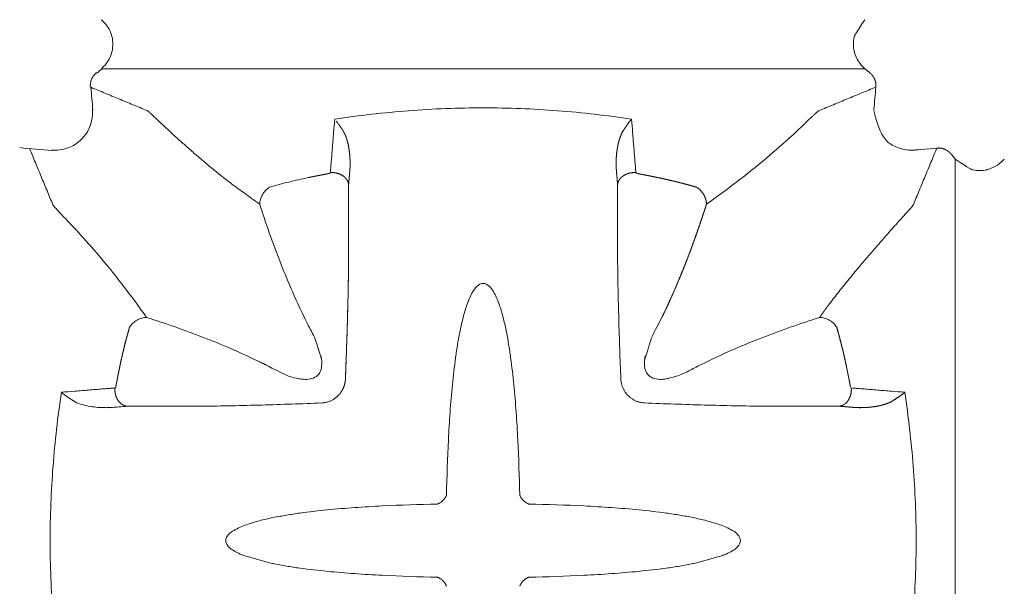
# Model space of a CAD drawing. Extents: x 381.7 to 400.7, y 13.9 to 33.2.
# Drawn here: x 386.3 to 388, y 16.7 to 17.7 of the extents above; entities that cross this region are included whole.
import ezdxf

# ---------------------------------------------------------------- set-up
doc = ezdxf.new("R2010")
doc.units = 0
doc.header["$LTSCALE"] = 0.5
doc.header["$MEASUREMENT"] = 0
doc.layers.add('MATRICE', color=3, linetype='CONTINUOUS', lineweight=20)

msp = doc.modelspace()

# ---------------------------------------------------------------- linework, layer by layer
at = {"layer": 'MATRICE'}
for p, q in [((386.40812, 17.65821), (387.76732, 17.65822)), ((387.92843, 16.13791), (387.92843, 17.49711))]:
    msp.add_line(p, q, dxfattribs=at)
for points, degree in [([(386.40812, 17.74554), (386.4077, 17.74554), (386.40728, 17.74554), (386.40686, 17.74554)], 3), ([(386.40686, 17.74554), (386.41004, 17.74289), (386.41584, 17.73687), (386.42237, 17.72618), (386.42642, 17.71433), (386.42733, 17.70602), (386.42733, 17.70188)], 3), ([(386.42733, 17.70188), (386.42733, 17.69774), (386.42642, 17.68942), (386.42236, 17.67758), (386.41584, 17.66689), (386.41004, 17.66087), (386.40686, 17.65822)], 3), ([(387.76732, 17.65822), (387.76414, 17.66087), (387.75834, 17.66689), (387.75182, 17.67758), (387.74776, 17.68942), (387.74685, 17.69774), (387.74685, 17.70188)], 3), ([(386.39774, 17.65061), (386.39593, 17.6491), (386.39265, 17.64562), (386.38915, 17.63938), (386.38721, 17.6325), (386.38707, 17.62772), (386.38729, 17.62537)], 3), ([(386.39859, 17.65026), (386.39831, 17.65038), (386.39802, 17.65049), (386.39774, 17.65061)], 3), ([(386.40812, 17.65821), (386.40495, 17.65557), (386.40178, 17.65292), (386.39861, 17.65028)], 3), ([(386.40686, 17.65822), (386.40812, 17.65822)], 1), ([(387.77644, 17.65061), (387.76733, 17.65821)], 1), ([(386.38729, 17.62537), (386.38813, 17.62502)], 1), ([(386.38813, 17.62502), (386.38934, 17.61161), (386.39055, 17.5982), (386.39176, 17.58479)], 3), ([(386.38813, 17.62502), (386.48824, 17.58355)], 1), ([(387.68594, 17.58355), (387.7869, 17.62537)], 1), ([(387.78332, 17.58569), (387.78451, 17.59891), (387.7857, 17.61214), (387.78689, 17.62537)], 3), ([(386.39087, 17.58569), (386.39174, 17.57605), (386.3892, 17.55612), (386.37313, 17.53085), (386.34785, 17.51477), (386.32792, 17.51223), (386.31828, 17.5131)], 3), ([(386.39176, 17.5848), (386.39087, 17.58569)], 1), ([(386.48899, 17.58314), (386.49138, 17.58149), (386.49512, 17.57825), (386.50021, 17.57347), (386.58255, 17.49083), (386.66816, 17.4316)], 5), ([(387.68594, 17.58355), (387.68582, 17.5835), (387.68557, 17.58338), (387.68532, 17.58322), (387.68519, 17.58314)], 3), ([(387.68594, 17.58355), (387.68594, 17.58355), (387.68594, 17.58355), (387.68594, 17.58355)], 3), ([(387.78315, 17.58338), (387.7921, 17.54919), (387.79636, 17.53981), (387.80894, 17.52679)], 3), ([(387.78324, 17.58476), (387.78327, 17.5851), (387.78329, 17.58539), (387.78332, 17.58569)], 3), ([(386.31916, 17.51221), (386.29989, 17.51395), (386.28062, 17.51569), (386.26135, 17.51743)], 3), ([(386.32042, 17.41573), (386.27895, 17.51584)], 1), ([(386.31828, 17.5131), (386.31918, 17.51221)], 1), ([(387.89558, 17.51668), (387.85376, 17.41573)], 1), ([(387.92843, 17.49711), (387.92082, 17.50623)], 1), ([(388.01575, 17.49711), (388.01537, 17.49665), (388.01498, 17.49619), (388.01452, 17.49568)], 3), ([(386.8474, 17.45106), (386.84791, 17.45703), (386.84841, 17.46301), (386.84891, 17.46899), (386.84942, 17.47496), (386.84992, 17.48094)], 5), ([(387.32678, 17.45106), (387.32594, 17.46102), (387.3251, 17.47098), (387.32426, 17.48093)], 3), ([(387.32426, 17.48093), (387.32477, 17.47496), (387.32527, 17.46899), (387.32577, 17.46301), (387.32628, 17.45703), (387.32678, 17.45106)], 5), ([(386.70659, 17.44683), (386.71226, 17.44848), (386.72363, 17.45167), (386.74078, 17.45614), (386.75802, 17.46025), (386.76956, 17.46276), (386.77535, 17.46396)], 3), ([(386.81401, 17.4717), (386.81464, 17.47212), (386.81488, 17.47267), (386.81485, 17.47271)], 3), ([(386.84458, 17.45974), (386.84559, 17.45811), (386.84638, 17.4564), (386.84696, 17.45464), (386.8473, 17.45285), (386.8474, 17.45107)], 5), ([(387.36081, 17.47147), (387.36399, 17.47088), (387.37034, 17.46968), (387.37985, 17.46783), (387.38935, 17.46593), (387.39568, 17.46462), (387.39884, 17.46396)], 3), ([(386.68908, 17.41654), (386.68908, 17.41931), (386.68993, 17.42515), (386.6936, 17.43375), (386.6993, 17.44136), (386.70409, 17.44528), (386.70659, 17.44683)], 3), ([(386.8474, 17.31811), (386.8474, 17.45106)], 1), ([(387.32678, 17.45106), (387.32678, 17.31811)], 1), ([(387.32678, 17.31811), (387.32678, 17.45106)], 1), ([(387.46759, 17.44684), (387.47009, 17.44528), (387.47488, 17.44136), (387.48058, 17.43375), (387.48425, 17.42515), (387.4851, 17.41931), (387.4851, 17.41654)], 3), ([(386.33344, 17.40073), (386.32958, 17.4048), (386.32635, 17.40827), (386.32379, 17.41113), (386.32195, 17.41336), (386.32083, 17.41498)], 5), ([(386.77463, 17.20192), (386.75967, 17.23303), (386.74479, 17.26557), (386.72447, 17.31524), (386.70591, 17.36559), (386.69455, 17.39951), (386.68908, 17.41654)], 3), ([(387.4851, 17.41654), (387.47964, 17.39951), (387.46827, 17.36559), (387.44971, 17.31524), (387.42939, 17.26557), (387.41451, 17.23303), (387.40671, 17.21694)], 3), ([(387.85335, 17.41498), (387.8517, 17.41259), (387.84846, 17.40885), (387.84368, 17.40376), (387.7637, 17.31774), (387.70181, 17.23581)], 5), ([(386.84176, 17.10442), (386.84242, 17.12225), (386.84371, 17.1579), (386.84543, 17.21134), (386.84677, 17.26475), (386.84728, 17.30033), (386.8474, 17.31811)], 3), ([(386.8474, 17.31823), (386.8474, 17.31819), (386.8474, 17.31815), (386.8474, 17.31811)], 3), ([(386.8474, 17.31811), (386.8474, 17.31811), (386.8474, 17.31811), (386.8474, 17.31811), (386.8474, 17.31811)], 4), ([(387.32678, 17.31811), (387.3269, 17.30033), (387.32741, 17.26475), (387.32875, 17.21134), (387.33047, 17.1579), (387.33177, 17.12225), (387.33243, 17.10442)], 3), ([(386.45714, 17.19738), (386.45869, 17.19988), (386.46261, 17.20467), (386.47022, 17.21037), (386.47882, 17.21404), (386.48466, 17.21489), (386.48743, 17.21489)], 3), ([(386.48743, 17.21489), (386.50446, 17.20942), (386.53838, 17.19806), (386.58873, 17.1795), (386.6384, 17.15918), (386.67094, 17.1443), (386.68703, 17.13649)], 3), ([(387.47213, 17.12934), (387.50324, 17.1443), (387.53578, 17.15918), (387.58545, 17.1795), (387.6358, 17.19806), (387.66972, 17.20942), (387.68675, 17.21489)], 3), ([(387.68675, 17.21489), (387.68952, 17.21489), (387.69536, 17.21404), (387.70396, 17.21037), (387.71158, 17.20467), (387.71549, 17.19989), (387.71705, 17.19739)], 3), ([(387.71705, 17.19739), (387.71869, 17.19171), (387.72189, 17.18034), (387.72635, 17.16319), (387.73047, 17.14595), (387.73298, 17.13441), (387.73417, 17.12863)], 3), ([(386.4325, 17.0906), (386.43309, 17.09377), (386.43429, 17.10012), (386.43614, 17.10964), (386.43804, 17.11914), (386.43935, 17.12546), (386.44001, 17.12863)], 3), ([(386.70205, 17.12934), (386.68703, 17.13649)], 1), ([(386.42955, 17.08896), (386.42913, 17.08893), (386.42872, 17.08889), (386.42831, 17.08886), (386.42789, 17.08883), (386.42748, 17.08879)], 5), ([(386.43228, 17.08998), (386.43233, 17.09007), (386.43242, 17.09027), (386.43248, 17.09049), (386.4325, 17.0906)], 3), ([(387.33244, 17.10434), (387.33244, 17.10436), (387.33244, 17.10437), (387.33243, 17.10439), (387.33243, 17.10441), (387.33243, 17.10442)], 5), ([(387.33449, 17.09329), (387.33506, 17.09161), (387.33636, 17.08832), (387.33884, 17.08361), (387.3419, 17.07925), (387.34428, 17.07661), (387.34552, 17.07535)], 3), ([(386.81068, 17.06428), (386.81236, 17.06484), (386.81565, 17.06614), (386.82037, 17.06862), (386.82472, 17.07169), (386.82736, 17.07406), (386.82862, 17.0753)], 3), ([(386.82862, 17.0753), (386.82924, 17.07594), (386.83046, 17.07724), (386.83218, 17.07928), (386.83376, 17.08143), (386.83473, 17.08292), (386.8352, 17.08368)], 3), ([(387.34552, 17.07535), (387.34615, 17.07473), (387.34745, 17.07351), (387.34949, 17.07179), (387.35164, 17.07021), (387.35314, 17.06924), (387.35389, 17.06877)], 3), ([(387.8142, 17.06447), (387.82936, 17.07428), (387.83419, 17.07783), (387.8384, 17.08135)], 3), ([(386.45291, 17.05657), (386.44295, 17.05573), (386.433, 17.05489), (386.42304, 17.05405)], 3), ([(386.58586, 17.05657), (386.45291, 17.05657)], 1), ([(386.45292, 17.05657), (386.58586, 17.05657)], 1), ([(386.58586, 17.05657), (386.58582, 17.05657), (386.58578, 17.05657), (386.58574, 17.05657)], 3), ([(386.58586, 17.05657), (386.60364, 17.05669), (386.63922, 17.0572), (386.69263, 17.05854), (386.74607, 17.06026), (386.78172, 17.06155), (386.79955, 17.06222)], 3), ([(386.58587, 17.05657), (386.58587, 17.05657), (386.58586, 17.05657), (386.58586, 17.05657), (386.58586, 17.05657)], 4), ([(387.35389, 17.06877), (387.35546, 17.06783), (387.35869, 17.06611), (387.3638, 17.0641), (387.36913, 17.06279), (387.37277, 17.06238), (387.37458, 17.06226)], 3), ([(387.37464, 17.06222), (387.39246, 17.06155), (387.42811, 17.06026), (387.48155, 17.05854), (387.53496, 17.0572), (387.57054, 17.05669), (387.58833, 17.05657)], 3), ([(387.58833, 17.05657), (387.72127, 17.05657)], 1), ([(387.72127, 17.05657), (387.72725, 17.05606), (387.73322, 17.05556), (387.7392, 17.05506), (387.74517, 17.05455), (387.75115, 17.05405)], 5), ([(387.16171, 16.88583), (387.15564, 16.89203), (387.15488, 16.89312), (387.15387, 16.89483), (387.15301, 16.89657), (387.15254, 16.89775), (387.15234, 16.89834)], 3), ([(387.01814, 16.8915), (387.01774, 16.89096), (387.0169, 16.88992), (387.01552, 16.88845), (387.01405, 16.88707), (387.01301, 16.88623), (387.01247, 16.88583)], 3), ([(387.16855, 16.88212), (387.16796, 16.88233), (387.16678, 16.8828), (387.16504, 16.88366), (387.16334, 16.88466), (387.16224, 16.88543), (387.16171, 16.88583)], 3), ([(387.16856, 16.88213), (387.16855, 16.88213), (387.16855, 16.88213), (387.16855, 16.88212)], 3), ([(387.00563, 16.75163), (387.00622, 16.75143), (387.0074, 16.75096), (387.00915, 16.7501), (387.01085, 16.74909), (387.01194, 16.74833), (387.01248, 16.74793)], 3), ([(387.01248, 16.74793), (387.01301, 16.74753), (387.01405, 16.74669), (387.01553, 16.74531), (387.0169, 16.74384), (387.01774, 16.7428), (387.01814, 16.74226)], 3), ([(387.01814, 16.74226), (387.01855, 16.74173), (387.01931, 16.74063), (387.02031, 16.73893), (387.02117, 16.73719), (387.02164, 16.73601), (387.02185, 16.73542)], 3), ([(387.15234, 16.73542), (387.15255, 16.73601), (387.15302, 16.73719), (387.15387, 16.73893), (387.15488, 16.74063), (387.15564, 16.74173), (387.15604, 16.74226)], 3), ([(387.15604, 16.74226), (387.15644, 16.74279), (387.15728, 16.74384), (387.15866, 16.74531), (387.16014, 16.74669), (387.16118, 16.74753), (387.16171, 16.74793)], 3), ([(387.16171, 16.74793), (387.16224, 16.74833), (387.16334, 16.74909), (387.16504, 16.7501), (387.16678, 16.75096), (387.16796, 16.75142), (387.16855, 16.75163)], 3), ([(387.02185, 16.73542), (387.02185, 16.73542), (387.02184, 16.73542), (387.02184, 16.73542)], 3)]:
    msp.add_open_spline(points, degree=degree, dxfattribs=at)
for points, degree, knots in [([(387.76732, 17.74554), (387.74951, 17.71921), (387.7476, 17.71275), (387.74685, 17.70602), (387.74685, 17.70188)], 3, [0.946416868, 0.946416868, 0.946416868, 0.946416868, 0.966922708, 1, 1, 1, 1]), ([(387.7869, 17.62537), (387.78716, 17.62834), (387.78704, 17.63131), (387.78656, 17.63417), (387.78576, 17.63685), (387.78375, 17.64169), (387.78243, 17.64414), (387.78075, 17.64651), (387.77873, 17.64869), (387.77644, 17.65061)], 5, [0, 0, 0, 0, 0, 0, 0.5, 0.5, 0.5, 0.5, 1, 1, 1, 1, 1, 1]), ([(386.48824, 17.58355), (386.48829, 17.58353), (386.48834, 17.58351), (386.48839, 17.58348), (386.48844, 17.58346), (386.48849, 17.58343), (386.48854, 17.58341), (386.48858, 17.58339), (386.48862, 17.58337), (386.48867, 17.58334), (386.48871, 17.58332), (386.48874, 17.5833), (386.48877, 17.58328), (386.4888, 17.58326), (386.48883, 17.58325), (386.48886, 17.58323), (386.48889, 17.58321), (386.48891, 17.58319), (386.48894, 17.58317), (386.48896, 17.58316), (386.48899, 17.58314)], 5, [0, 0, 0, 0, 0, 0, 0.3375095, 0.3375095, 0.3375095, 0.3375095, 0.3375095, 0.6250125, 0.6250125, 0.6250125, 0.6250125, 0.6250125, 0.8250088, 0.8250088, 0.8250088, 0.8250088, 0.8250088, 1, 1, 1, 1, 1, 1]), ([(386.82262, 17.56819), (386.86632, 17.57469), (386.95427, 17.58491), (387.08709, 17.59015), (387.21991, 17.58489), (387.30788, 17.57482), (387.35156, 17.56819)], 3, [0.00000152, 0.00000152, 0.00000152, 0.00000152, 0.25, 0.5, 0.75, 1, 1, 1, 1]), ([(387.68519, 17.58314), (387.6846, 17.58273), (387.6832, 17.58167), (387.68052, 17.57939), (387.67726, 17.57645), (387.67469, 17.57407), (387.67331, 17.57277), (387.66641, 17.56629), (387.64775, 17.54813), (387.60628, 17.51034), (387.55228, 17.46582), (387.50862, 17.43322), (387.4851, 17.41654)], 3, [0, 0, 0, 0, 0.04159297, 0.08318594, 0.12477891, 0.16637188, 0.16637188, 0.16637188, 0.37477891, 0.58318594, 0.79159297, 0.99999748, 0.99999748, 0.99999748, 0.99999748]), ([(387.68519, 17.58314), (387.68524, 17.58317), (387.68529, 17.58321), (387.68535, 17.58324), (387.6854, 17.58327), (387.68545, 17.5833), (387.68549, 17.58333), (387.68553, 17.58335), (387.68558, 17.58338), (387.68562, 17.5834), (387.68566, 17.58342), (387.68569, 17.58344), (387.68572, 17.58345), (387.68575, 17.58347), (387.68578, 17.58348), (387.68581, 17.58349), (387.68584, 17.5835), (387.68586, 17.58352), (387.68589, 17.58353), (387.68591, 17.58354), (387.68594, 17.58355)], 5, [0, 0, 0, 0, 0, 0, 0.3374885, 0.3374885, 0.3374885, 0.3374885, 0.3374885, 0.6249906, 0.6249906, 0.6249906, 0.6249906, 0.6249906, 0.8249953, 0.8249953, 0.8249953, 0.8249953, 0.8249953, 1, 1, 1, 1, 1, 1]), ([(386.81501, 17.47443), (386.81518, 17.4767), (386.81536, 17.47815), (386.81549, 17.48067), (386.81587, 17.48469), (386.81624, 17.48972), (386.81675, 17.49576), (386.81724, 17.5018), (386.81789, 17.50985), (386.81871, 17.51992), (386.81969, 17.53199), (386.82099, 17.54808), (386.82197, 17.56014), (386.82262, 17.56819)], 3, [0.04751087, 0.04751087, 0.04751087, 0.04751087, 0.0625, 0.09375, 0.125, 0.1875, 0.25, 0.3125, 0.375, 0.5, 0.625, 0.75, 0.99998431, 0.99998431, 0.99998431, 0.99998431]), ([(386.82528, 17.56491), (386.82628, 17.56364), (386.82728, 17.56234), (386.82829, 17.561), (386.82929, 17.55963), (386.8303, 17.55823), (386.8308, 17.55753), (386.8313, 17.55682), (386.8318, 17.5561), (386.8323, 17.55538), (386.83281, 17.55464), (386.83385, 17.55312), (386.83488, 17.55156), (386.83591, 17.54997), (386.83693, 17.54836), (386.83794, 17.54673)], 5, [0, 0, 0, 0, 0, 0, 0.4022862, 0.4022862, 0.4022862, 0.4022862, 0.4022862, 0.6002159, 0.6002159, 0.6002159, 0.6002159, 0.6002159, 1, 1, 1, 1, 1, 1]), ([(387.35156, 17.56819), (387.35042, 17.56682), (387.3481, 17.56394), (387.34457, 17.55923), (387.341, 17.55414), (387.33859, 17.55048), (387.33739, 17.54857), (387.33722, 17.5483), (387.33689, 17.54776), (387.33655, 17.54722), (387.33638, 17.54694), (387.33636, 17.54692), (387.33634, 17.54688), (387.33631, 17.54684), (387.3363, 17.54682), (387.33628, 17.54679), (387.33626, 17.54676), (387.33625, 17.54673)], 3, [0, 0, 0, 0, 0.2315866, 0.4631732, 0.6947598, 0.9263464, 0.9263464, 0.9263464, 0.9589672, 0.991588, 0.991588, 0.991588, 0.9941116, 0.9966352, 0.9966352, 0.9966352, 1, 1, 1, 1]), ([(387.35156, 17.56819), (387.35221, 17.56015), (387.35319, 17.54808), (387.35449, 17.53199), (387.35547, 17.51992), (387.35629, 17.50986), (387.35695, 17.5018), (387.35743, 17.49577), (387.35794, 17.48973), (387.35831, 17.48469), (387.35869, 17.48067), (387.35885, 17.47763), (387.35931, 17.4747), (387.35905, 17.47245), (387.36019, 17.47169)], 3, [0, 0, 0, 0, 0.25, 0.375, 0.5, 0.625, 0.6875, 0.75, 0.8125, 0.875, 0.90625, 0.9375, 0.96875, 1, 1, 1, 1]), ([(386.83794, 17.54673), (386.83902, 17.54497), (386.84003, 17.5431), (386.84096, 17.54112), (386.84182, 17.53907), (386.84261, 17.53697), (386.84352, 17.53456), (386.84434, 17.53208), (386.84509, 17.52955), (386.84575, 17.52696), (386.84636, 17.52433), (386.84722, 17.52055), (386.84795, 17.51667), (386.84854, 17.51277), (386.84901, 17.50879), (386.84937, 17.50478), (386.84979, 17.50007), (386.85006, 17.49531), (386.85016, 17.49051), (386.85012, 17.48571), (386.84992, 17.48093)], 5, [0, 0, 0, 0, 0, 0, 0.1699439, 0.1699439, 0.1699439, 0.1699439, 0.1699439, 0.3686983, 0.3686983, 0.3686983, 0.3686983, 0.3686983, 0.6584189, 0.6584189, 0.6584189, 0.6584189, 0.6584189, 1, 1, 1, 1, 1, 1]), ([(387.32426, 17.48093), (387.32416, 17.48341), (387.3241, 17.48589), (387.32408, 17.48838), (387.3241, 17.49086), (387.32416, 17.49333), (387.32423, 17.49616), (387.32436, 17.49898), (387.32454, 17.50179), (387.32477, 17.50458), (387.32506, 17.50734), (387.32548, 17.51133), (387.32602, 17.51528), (387.32668, 17.5192), (387.32747, 17.52303), (387.32841, 17.52677), (387.32952, 17.53115), (387.33081, 17.53538), (387.33236, 17.53951), (387.33416, 17.54334), (387.33625, 17.54673)], 5, [0, 0, 0, 0, 0, 0, 0.1764657, 0.1764657, 0.1764657, 0.1764657, 0.1764657, 0.3785681, 0.3785681, 0.3785681, 0.3785681, 0.3785681, 0.6681932, 0.6681932, 0.6681932, 0.6681932, 0.6681932, 1, 1, 1, 1, 1, 1]), ([(387.33625, 17.54673), (387.33378, 17.54272), (387.33017, 17.53406), (387.32679, 17.52056), (387.32481, 17.50674), (387.32425, 17.49742), (387.32415, 17.49274), (387.32413, 17.49176), (387.3241, 17.4898), (387.32411, 17.48684), (387.32416, 17.48389), (387.32422, 17.48192), (387.32426, 17.48093)], 3, [0, 0, 0, 0, 0.2065656, 0.4131311, 0.6196967, 0.8262622, 0.8262622, 0.8262622, 0.8696967, 0.9131311, 0.9565656, 1, 1, 1, 1]), ([(387.80894, 17.52679), (387.81124, 17.52439), (387.82739, 17.51468), (387.84626, 17.51223), (387.8559, 17.5131), (387.85741, 17.51324), (387.85891, 17.51337), (387.89558, 17.51668)], 3, [0.50805826, 0.50805826, 0.50805826, 0.50805826, 0.57728972, 0.65457944, 0.65457944, 0.65457944, 0.66666445, 0.66666445, 0.66666445, 0.66666445]), ([(387.92082, 17.50623), (387.9189, 17.50852), (387.91672, 17.51053), (387.91436, 17.51222), (387.9119, 17.51354), (387.90706, 17.51555), (387.90439, 17.51635), (387.90152, 17.51683), (387.89856, 17.51695), (387.89558, 17.51668)], 5, [0, 0, 0, 0, 0, 0, 0.5, 0.5, 0.5, 0.5, 1, 1, 1, 1, 1, 1]), ([(387.92843, 17.49711), (387.95476, 17.47929), (387.96122, 17.47738), (387.96795, 17.47664), (387.97209, 17.47664)], 3, [0.946420303, 0.946420303, 0.946420303, 0.946420303, 0.966922744, 1, 1, 1, 1]), ([(388.01452, 17.49568), (388.00837, 17.48973), (388.00673, 17.4884), (388.00502, 17.48716), (388.00347, 17.48611)], 3, [0.18991489, 0.18991489, 0.18991489, 0.18991489, 0.25, 0.3172039, 0.3172039, 0.3172039, 0.3172039]), ([(387.97209, 17.47664), (387.97623, 17.47664), (387.98326, 17.47741), (387.98998, 17.47946), (388.00347, 17.48611)], 3, [0, 0, 0, 0, 0.033077018, 0.055890592, 0.055890592, 0.055890592, 0.055890592]), ([(386.81337, 17.47147), (386.8108, 17.47099), (386.80823, 17.47051), (386.80566, 17.47002), (386.80309, 17.46953), (386.80052, 17.46903), (386.79833, 17.46861), (386.79614, 17.46818), (386.79395, 17.46775), (386.79177, 17.46732), (386.78958, 17.46688), (386.78806, 17.46657), (386.78654, 17.46627), (386.78502, 17.46596), (386.7835, 17.46565), (386.78199, 17.46534), (386.78066, 17.46506), (386.77933, 17.46479), (386.778, 17.46451), (386.77667, 17.46424), (386.77535, 17.46396)], 5, [0, 0, 0, 0, 0, 0, 0.3375277, 0.3375277, 0.3375277, 0.3375277, 0.3375277, 0.6250322, 0.6250322, 0.6250322, 0.6250322, 0.6250322, 0.8250212, 0.8250212, 0.8250212, 0.8250212, 0.8250212, 1, 1, 1, 1, 1, 1]), ([(386.81489, 17.47289), (386.81488, 17.47283), (386.81487, 17.47277), (386.81486, 17.47271), (386.81484, 17.47265), (386.81482, 17.47259), (386.81479, 17.47252), (386.81476, 17.47245), (386.81473, 17.47238), (386.81468, 17.47232), (386.81464, 17.47225), (386.81457, 17.47215), (386.81449, 17.47206), (386.8144, 17.47197), (386.8143, 17.47189), (386.81418, 17.47181), (386.81405, 17.47171), (386.8139, 17.47163), (386.81373, 17.47156), (386.81355, 17.4715), (386.81337, 17.47147)], 5, [0, 0, 0, 0, 0, 0, 0.16647369, 0.16647369, 0.16647369, 0.16647369, 0.16647369, 0.35413568, 0.35413568, 0.35413568, 0.35413568, 0.35413568, 0.63435257, 0.63435257, 0.63435257, 0.63435257, 0.63435257, 0.99998776, 0.99998776, 0.99998776, 0.99998776, 0.99998776, 0.99998776]), ([(386.8474, 17.45107), (386.84726, 17.45351), (386.84667, 17.45595), (386.84565, 17.45833), (386.84423, 17.46058), (386.84244, 17.46265), (386.83886, 17.4668), (386.83379, 17.47023), (386.8277, 17.4725), (386.82116, 17.47338), (386.81489, 17.47289)], 5, [0.00021406, 0.00021406, 0.00021406, 0.00021406, 0.00021406, 0.00021406, 0.33033126, 0.33033126, 0.33033126, 0.33033126, 0.33033126, 1, 1, 1, 1, 1, 1]), ([(387.32678, 17.45107), (387.32706, 17.45595), (387.32913, 17.46085), (387.33289, 17.4652), (387.338, 17.46859), (387.3438, 17.47075), (387.3467, 17.47182), (387.34977, 17.47259), (387.35295, 17.47303), (387.35615, 17.47313), (387.35928, 17.47289)], 5, [0.00021163, 0.00021163, 0.00021163, 0.00021163, 0.00021163, 0.00021163, 0.67107831, 0.67107831, 0.67107831, 0.67107831, 0.67107831, 0.99962134, 0.99962134, 0.99962134, 0.99962134, 0.99962134, 0.99962134]), ([(387.39884, 17.46396), (387.39628, 17.46449), (387.39372, 17.46503), (387.39115, 17.46555), (387.38859, 17.46607), (387.38603, 17.46659), (387.38384, 17.46703), (387.38166, 17.46747), (387.37947, 17.4679), (387.37728, 17.46833), (387.37509, 17.46876), (387.37357, 17.46905), (387.37205, 17.46935), (387.37053, 17.46964), (387.369, 17.46993), (387.36748, 17.47022), (387.36615, 17.47047), (387.36481, 17.47072), (387.36348, 17.47097), (387.36215, 17.47122), (387.36081, 17.47147)], 5, [0.00000081, 0.00000081, 0.00000081, 0.00000081, 0.00000081, 0.00000081, 0.33746999, 0.33746999, 0.33746999, 0.33746999, 0.33746999, 0.62497166, 0.62497166, 0.62497166, 0.62497166, 0.62497166, 0.82498388, 0.82498388, 0.82498388, 0.82498388, 0.82498388, 1, 1, 1, 1, 1, 1]), ([(387.4676, 17.44683), (387.46301, 17.44816), (387.45842, 17.44947), (387.45381, 17.45074), (387.4492, 17.45199), (387.44457, 17.45321), (387.44063, 17.45424), (387.43669, 17.45526), (387.43273, 17.45625), (387.42877, 17.45722), (387.42481, 17.45817), (387.42205, 17.45883), (387.41929, 17.45948), (387.41652, 17.46011), (387.41375, 17.46074), (387.41098, 17.46136), (387.40856, 17.46189), (387.40613, 17.46242), (387.4037, 17.46294), (387.40127, 17.46345), (387.39884, 17.46396)], 5, [0, 0, 0, 0, 0, 0, 0.3372394, 0.3372394, 0.3372394, 0.3372394, 0.3372394, 0.6247663, 0.6247663, 0.6247663, 0.6247663, 0.6247663, 0.8248711, 0.8248711, 0.8248711, 0.8248711, 0.8248711, 1, 1, 1, 1, 1, 1]), ([(387.39884, 17.46396), (387.40462, 17.46276), (387.41617, 17.46025), (387.4334, 17.45614), (387.45055, 17.45167), (387.46193, 17.44848), (387.4676, 17.44683)], 3, [0.00000042, 0.00000042, 0.00000042, 0.00000042, 0.25, 0.5, 0.75, 1, 1, 1, 1]), ([(387.4851, 17.41654), (387.4851, 17.41757), (387.48505, 17.41863), (387.48495, 17.41974), (387.4848, 17.42086), (387.48459, 17.42202), (387.48434, 17.42333), (387.48403, 17.42467), (387.48363, 17.42604), (387.48315, 17.42742), (387.48258, 17.42881), (387.48177, 17.43082), (387.48077, 17.43286), (387.47964, 17.4348), (387.47831, 17.43672), (387.47689, 17.43851), (387.47521, 17.4406), (387.47339, 17.4425), (387.47148, 17.44419), (387.46953, 17.44563), (387.4676, 17.44683)], 5, [0, 0, 0, 0, 0, 0, 0.1616356, 0.1616356, 0.1616356, 0.1616356, 0.1616356, 0.358312, 0.358312, 0.358312, 0.358312, 0.358312, 0.6589622, 0.6589622, 0.6589622, 0.6589622, 0.6589622, 1, 1, 1, 1, 1, 1]), ([(386.66816, 17.4316), (386.67124, 17.42935), (386.67433, 17.4271), (386.67746, 17.42484), (386.68061, 17.42258), (386.68378, 17.42031), (386.68484, 17.41956), (386.68589, 17.4188), (386.68695, 17.41805), (386.68801, 17.41729), (386.68908, 17.41654)], 5, [0.937136411, 0.937136411, 0.937136411, 0.937136411, 0.937136411, 0.937136411, 0.984452502, 0.984452502, 0.984452502, 0.984452502, 0.984452502, 1, 1, 1, 1, 1, 1]), ([(386.66816, 17.4316), (386.67124, 17.42935), (386.67433, 17.4271), (386.67746, 17.42484), (386.68061, 17.42258), (386.68378, 17.42031), (386.68484, 17.41956), (386.68589, 17.4188), (386.68695, 17.41805), (386.68801, 17.41729), (386.68908, 17.41654)], 5, [0.937136411, 0.937136411, 0.937136411, 0.937136411, 0.937136411, 0.937136411, 0.984452502, 0.984452502, 0.984452502, 0.984452502, 0.984452502, 1, 1, 1, 1, 1, 1]), ([(386.32083, 17.41498), (386.3208, 17.41503), (386.32076, 17.41508), (386.32073, 17.41513), (386.3207, 17.41518), (386.32067, 17.41523), (386.32064, 17.41528), (386.32062, 17.41532), (386.3206, 17.41536), (386.32057, 17.41541), (386.32055, 17.41545), (386.32054, 17.41548), (386.32052, 17.41551), (386.32051, 17.41554), (386.32049, 17.41557), (386.32048, 17.4156), (386.32047, 17.41562), (386.32045, 17.41565), (386.32044, 17.41568), (386.32043, 17.4157), (386.32042, 17.41573)], 5, [0, 0, 0, 0, 0, 0, 0.3374885, 0.3374885, 0.3374885, 0.3374885, 0.3374885, 0.6249906, 0.6249906, 0.6249906, 0.6249906, 0.6249906, 0.8249953, 0.8249953, 0.8249953, 0.8249953, 0.8249953, 1, 1, 1, 1, 1, 1]), ([(386.32083, 17.41498), (386.32124, 17.41438), (386.3223, 17.41299), (386.32458, 17.41031), (386.32752, 17.40704), (386.32991, 17.40448), (386.3312, 17.4031), (386.33768, 17.3962), (386.35584, 17.37753), (386.39363, 17.33606), (386.43815, 17.28207), (386.47075, 17.23841), (386.48743, 17.21489)], 3, [0, 0, 0, 0, 0.04159297, 0.08318594, 0.12477891, 0.16637188, 0.16637188, 0.16637188, 0.37477891, 0.58318594, 0.79159297, 0.99999748, 0.99999748, 0.99999748, 0.99999748]), ([(387.40671, 17.21694), (387.41305, 17.23003), (387.41919, 17.2432), (387.42513, 17.25645), (387.43088, 17.26978), (387.43646, 17.28317), (387.43914, 17.28962), (387.44178, 17.29609), (387.44439, 17.30256), (387.44695, 17.30905), (387.44948, 17.31556), (387.45453, 17.32856), (387.45944, 17.34162), (387.4642, 17.35472), (387.46883, 17.36785), (387.47333, 17.38102), (387.47576, 17.3881), (387.47815, 17.3952), (387.4805, 17.40231), (387.48282, 17.40942), (387.4851, 17.41654)], 5, [0, 0, 0, 0, 0, 0, 0.3379848, 0.3379848, 0.3379848, 0.3379848, 0.3379848, 0.5005774, 0.5005774, 0.5005774, 0.5005774, 0.5005774, 0.8254158, 0.8254158, 0.8254158, 0.8254158, 0.8254158, 1, 1, 1, 1, 1, 1]), ([(387.85376, 17.41573), (387.85374, 17.41568), (387.85372, 17.41563), (387.8537, 17.41558), (387.85367, 17.41553), (387.85365, 17.41548), (387.85363, 17.41543), (387.8536, 17.41539), (387.85358, 17.41535), (387.85356, 17.41531), (387.85353, 17.41526), (387.85351, 17.41523), (387.8535, 17.4152), (387.85348, 17.41517), (387.85346, 17.41514), (387.85344, 17.41511), (387.85342, 17.41509), (387.8534, 17.41506), (387.85339, 17.41503), (387.85337, 17.41501), (387.85335, 17.41498)], 5, [0, 0, 0, 0, 0, 0, 0.3375095, 0.3375095, 0.3375095, 0.3375095, 0.3375095, 0.6250125, 0.6250125, 0.6250125, 0.6250125, 0.6250125, 0.8250088, 0.8250088, 0.8250088, 0.8250088, 0.8250088, 1, 1, 1, 1, 1, 1]), ([(386.8474, 17.31811), (386.84731, 17.30378), (386.84714, 17.28942), (386.84691, 17.27505), (386.84662, 17.26066), (386.84629, 17.24625), (386.84612, 17.23932), (386.84595, 17.23238), (386.84577, 17.22544), (386.84558, 17.21849), (386.84538, 17.21154), (386.84498, 17.19765), (386.84455, 17.18374), (386.8441, 17.16983), (386.84362, 17.1559), (386.84312, 17.14197), (386.84285, 17.13447), (386.84258, 17.12697), (386.84231, 17.11946), (386.84203, 17.11196), (386.84175, 17.10445)], 5, [0, 0, 0, 0, 0, 0, 0.3366635, 0.3366635, 0.3366635, 0.3366635, 0.3366635, 0.4991433, 0.4991433, 0.4991433, 0.4991433, 0.4991433, 0.8246055, 0.8246055, 0.8246055, 0.8246055, 0.8246055, 1, 1, 1, 1, 1, 1]), ([(387.15234, 16.89834), (387.15168, 16.93112), (387.15007, 16.98026), (387.14617, 17.04561), (387.14212, 17.0945), (387.13747, 17.13507), (387.13263, 17.16734), (387.12824, 17.1914), (387.12284, 17.21524), (387.11708, 17.23479), (387.11118, 17.24996), (387.10563, 17.26089), (387.09874, 17.27092), (387.08709, 17.27771), (387.07545, 17.27092), (387.06855, 17.26089), (387.06301, 17.24996), (387.0571, 17.23479), (387.05134, 17.21524), (387.04595, 17.1914), (387.04155, 17.16734), (387.03671, 17.13507), (387.03205, 17.0945), (387.02802, 17.04561), (387.02411, 16.98026), (387.02251, 16.93112), (387.02184, 16.89834)], 3, [0, 0, 0, 0, 0.125, 0.1875, 0.25, 0.3125, 0.34375, 0.375, 0.40625, 0.4375, 0.453125, 0.46875, 0.484375, 0.5, 0.515625, 0.53125, 0.546875, 0.5625, 0.59375, 0.625, 0.65625, 0.6875, 0.75, 0.8125, 0.875, 1, 1, 1, 1]), ([(387.70181, 17.23581), (387.69956, 17.23274), (387.69731, 17.22964), (387.69506, 17.22651), (387.69279, 17.22336), (387.69052, 17.22019), (387.68977, 17.21913), (387.68902, 17.21808), (387.68826, 17.21702), (387.68751, 17.21596), (387.68675, 17.21489)], 5, [0.937136424, 0.937136424, 0.937136424, 0.937136424, 0.937136424, 0.937136424, 0.984452502, 0.984452502, 0.984452502, 0.984452502, 0.984452502, 1, 1, 1, 1, 1, 1]), ([(387.40671, 17.21694), (387.39548, 17.19493), (387.39044, 17.18552), (387.386, 17.1758), (387.37492, 17.13905)], 3, [0, 0, 0, 0, 0.125, 0.16493514, 0.16493514, 0.16493514, 0.16493514]), ([(386.44001, 17.12863), (386.44121, 17.13441), (386.44372, 17.14595), (386.44784, 17.16319), (386.4523, 17.18034), (386.45549, 17.19171), (386.45714, 17.19739)], 3, [0.00000042, 0.00000042, 0.00000042, 0.00000042, 0.25, 0.5, 0.75, 1, 1, 1, 1]), ([(386.45714, 17.19738), (386.45581, 17.1928), (386.4545, 17.1882), (386.45323, 17.1836), (386.45198, 17.17898), (386.45077, 17.17436), (386.44973, 17.17042), (386.44871, 17.16647), (386.44772, 17.16252), (386.44675, 17.15856), (386.4458, 17.15459), (386.44514, 17.15184), (386.44449, 17.14907), (386.44386, 17.14631), (386.44323, 17.14354), (386.44262, 17.14077), (386.44208, 17.13835), (386.44155, 17.13592), (386.44103, 17.13349), (386.44052, 17.13106), (386.44001, 17.12863)], 5, [0, 0, 0, 0, 0, 0, 0.3372394, 0.3372394, 0.3372394, 0.3372394, 0.3372394, 0.6247663, 0.6247663, 0.6247663, 0.6247663, 0.6247663, 0.8248711, 0.8248711, 0.8248711, 0.8248711, 0.8248711, 1, 1, 1, 1, 1, 1]), ([(386.79912, 17.14033), (386.78841, 17.1753), (386.78388, 17.18527), (386.7787, 17.19493), (386.77463, 17.20192)], 3, [0.83082626, 0.83082626, 0.83082626, 0.83082626, 0.875, 1, 1, 1, 1]), ([(387.73417, 17.12863), (387.7332, 17.13332), (387.7322, 17.138), (387.73116, 17.14268), (387.7301, 17.14735), (387.729, 17.15201), (387.72806, 17.15598), (387.7271, 17.15994), (387.72612, 17.1639), (387.72512, 17.16785), (387.72409, 17.17179), (387.72338, 17.17453), (387.72265, 17.17727), (387.72192, 17.18001), (387.72118, 17.18274), (387.72042, 17.18547), (387.71976, 17.18786), (387.71909, 17.19024), (387.71842, 17.19263), (387.71774, 17.19501), (387.71705, 17.19738)], 5, [0, 0, 0, 0, 0, 0, 0.3377221, 0.3377221, 0.3377221, 0.3377221, 0.3377221, 0.6252715, 0.6252715, 0.6252715, 0.6252715, 0.6252715, 0.8251851, 0.8251851, 0.8251851, 0.8251851, 0.8251851, 1, 1, 1, 1, 1, 1]), ([(386.76492, 17.10471), (386.75658, 17.10605), (386.76112, 17.1051), (386.76976, 17.10396), (386.78201, 17.10489), (386.7933, 17.11067), (386.79908, 17.12197), (386.80001, 17.13421), (386.79882, 17.1433), (386.79773, 17.14827), (386.79912, 17.14033)], 3, [0.30351289, 0.30351289, 0.30351289, 0.30351289, 0.3125, 0.375, 0.4375, 0.5, 0.5625, 0.625, 0.6875, 0.70342207, 0.70342207, 0.70342207, 0.70342207]), ([(387.37492, 17.13905), (387.37626, 17.14739), (387.37531, 17.14285), (387.37417, 17.13421), (387.3751, 17.12197), (387.38088, 17.11067), (387.39218, 17.10489), (387.40442, 17.10396), (387.41351, 17.10516), (387.41848, 17.10624), (387.41055, 17.10485)], 3, [0.30351288, 0.30351288, 0.30351288, 0.30351288, 0.3125, 0.375, 0.4375, 0.5, 0.5625, 0.625, 0.6875, 0.70342207, 0.70342207, 0.70342207, 0.70342207]), ([(386.44001, 17.12863), (386.43948, 17.12607), (386.43895, 17.1235), (386.43842, 17.12094), (386.4379, 17.11838), (386.43738, 17.11581), (386.43694, 17.11363), (386.4365, 17.11144), (386.43607, 17.10926), (386.43564, 17.10707), (386.43522, 17.10488), (386.43492, 17.10336), (386.43462, 17.10184), (386.43433, 17.10031), (386.43404, 17.09879), (386.43375, 17.09727), (386.4335, 17.09593), (386.43325, 17.0946), (386.433, 17.09327), (386.43275, 17.09193), (386.4325, 17.0906)], 5, [0.00000081, 0.00000081, 0.00000081, 0.00000081, 0.00000081, 0.00000081, 0.33746999, 0.33746999, 0.33746999, 0.33746999, 0.33746999, 0.62497166, 0.62497166, 0.62497166, 0.62497166, 0.62497166, 0.82498388, 0.82498388, 0.82498388, 0.82498388, 0.82498388, 1, 1, 1, 1, 1, 1]), ([(386.70205, 17.12934), (386.70904, 17.12527), (386.71846, 17.12023), (386.74901, 17.10628), (386.76492, 17.10471)], 3, [0, 0, 0, 0, 0.125, 0.16493514, 0.16493514, 0.16493514, 0.16493514]), ([(387.47213, 17.12934), (387.46515, 17.12526), (387.45101, 17.11767), (387.43616, 17.11148), (387.42809, 17.10888)], 3, [0, 0, 0, 0, 0.125, 0.24785017, 0.24785017, 0.24785017, 0.24785017]), ([(387.74168, 17.0906), (387.7412, 17.09317), (387.74072, 17.09574), (387.74024, 17.09832), (387.73974, 17.10089), (387.73925, 17.10345), (387.73882, 17.10564), (387.73839, 17.10783), (387.73796, 17.11002), (387.73753, 17.1122), (387.73709, 17.11439), (387.73679, 17.11591), (387.73648, 17.11743), (387.73617, 17.11895), (387.73586, 17.12047), (387.73555, 17.12198), (387.73528, 17.12331), (387.735, 17.12464), (387.73473, 17.12597), (387.73445, 17.1273), (387.73417, 17.12863)], 5, [0, 0, 0, 0, 0, 0, 0.3375277, 0.3375277, 0.3375277, 0.3375277, 0.3375277, 0.6250322, 0.6250322, 0.6250322, 0.6250322, 0.6250322, 0.8250212, 0.8250212, 0.8250212, 0.8250212, 0.8250212, 1, 1, 1, 1, 1, 1]), ([(387.41055, 17.10485), (387.42745, 17.10867), (387.43049, 17.10962), (387.43349, 17.11068), (387.42816, 17.10889)], 3, [0.743907644, 0.743907644, 0.743907644, 0.743907644, 0.75, 0.793060491, 0.793060491, 0.793060491, 0.793060491]), ([(386.33578, 17.08135), (386.34382, 17.082), (386.35589, 17.08298), (386.37198, 17.08428), (386.38405, 17.08526), (386.39412, 17.08608), (386.40217, 17.08674), (386.4082, 17.08722), (386.41424, 17.08773), (386.41928, 17.0881), (386.4233, 17.08848), (386.42634, 17.08863), (386.42927, 17.08909), (386.43153, 17.08883), (386.43228, 17.08998)], 3, [0, 0, 0, 0, 0.25, 0.375, 0.5, 0.625, 0.6875, 0.75, 0.8125, 0.875, 0.90625, 0.9375, 0.96875, 1, 1, 1, 1]), ([(386.4529, 17.05657), (386.44802, 17.05685), (386.44313, 17.05891), (386.43877, 17.06268), (386.43538, 17.06778), (386.43323, 17.07358), (386.43215, 17.07648), (386.43138, 17.07956), (386.43094, 17.08274), (386.43084, 17.08593), (386.43108, 17.08907)], 5, [0.00021163, 0.00021163, 0.00021163, 0.00021163, 0.00021163, 0.00021163, 0.67107831, 0.67107831, 0.67107831, 0.67107831, 0.67107831, 0.99962134, 0.99962134, 0.99962134, 0.99962134, 0.99962134, 0.99962134]), ([(386.4325, 17.0906), (386.43248, 17.09051), (386.43246, 17.09041), (386.43243, 17.09032), (386.4324, 17.09023), (386.43236, 17.09015), (386.43232, 17.09005), (386.43228, 17.08996), (386.43222, 17.08988), (386.43217, 17.08979), (386.43211, 17.08972), (386.43203, 17.08961), (386.43194, 17.08951), (386.43185, 17.08943), (386.43176, 17.08935), (386.43166, 17.08929), (386.43158, 17.08924), (386.43149, 17.0892), (386.43141, 17.08916), (386.43133, 17.08913), (386.43124, 17.08911)], 5, [0, 0, 0, 0, 0, 0, 0.1942355, 0.1942355, 0.1942355, 0.1942355, 0.1942355, 0.40153034, 0.40153034, 0.40153034, 0.40153034, 0.40153034, 0.67983163, 0.67983163, 0.67983163, 0.67983163, 0.67983163, 0.90986826, 0.90986826, 0.90986826, 0.90986826, 0.90986826, 0.90986826]), ([(386.84175, 17.10442), (386.8415, 17.10008), (386.8407, 17.09571), (386.83935, 17.09143), (386.83754, 17.08743), (386.83523, 17.08366), (386.83411, 17.08184), (386.83289, 17.08009), (386.83156, 17.0784), (386.83013, 17.0768), (386.82863, 17.0753), (386.82785, 17.07452), (386.82705, 17.07377), (386.82623, 17.07305), (386.82539, 17.07235), (386.82453, 17.07167)], 5, [0.00043099, 0.00043099, 0.00043099, 0.00043099, 0.00043099, 0.00043099, 0.3377912, 0.3377912, 0.3377912, 0.3377912, 0.3377912, 0.50058677, 0.50058677, 0.50058677, 0.50058677, 0.50058677, 0.58431112, 0.58431112, 0.58431112, 0.58431112, 0.58431112, 0.58431112]), ([(387.33238, 17.10434), (387.33238, 17.10433), (387.33238, 17.10433), (387.33238, 17.10432), (387.33245, 17.10338), (387.33262, 17.10152), (387.33306, 17.09873), (387.33368, 17.09598), (387.33421, 17.09418), (387.33449, 17.09329)], 3, [0, 0, 0, 0, 0.0020763, 0.0020763, 0.0020763, 0.2515572, 0.5010382, 0.7505191, 1, 1, 1, 1]), ([(387.72128, 17.05657), (387.72372, 17.05671), (387.72616, 17.0573), (387.72854, 17.05832), (387.73079, 17.05974), (387.73287, 17.06153), (387.73701, 17.06512), (387.74045, 17.07018), (387.74271, 17.07627), (387.74359, 17.08281), (387.7431, 17.08909)], 5, [0.00020726, 0.00020726, 0.00020726, 0.00020726, 0.00020726, 0.00020726, 0.33041092, 0.33041092, 0.33041092, 0.33041092, 0.33041092, 1, 1, 1, 1, 1, 1]), ([(387.7431, 17.08909), (387.74335, 17.08595), (387.74324, 17.08275), (387.7428, 17.07957), (387.74204, 17.07649), (387.74096, 17.07358), (387.74042, 17.07213), (387.7398, 17.07073), (387.73911, 17.06937), (387.73836, 17.06808), (387.73754, 17.06686)], 5, [0, 0, 0, 0, 0, 0, 0.32894053, 0.32894053, 0.32894053, 0.32894053, 0.32894053, 0.49667934, 0.49667934, 0.49667934, 0.49667934, 0.49667934, 0.49667934]), ([(387.74465, 17.08896), (387.74691, 17.08879), (387.74837, 17.08861), (387.75088, 17.08848), (387.7549, 17.0881), (387.75994, 17.08773), (387.76598, 17.08722), (387.77202, 17.08673), (387.78007, 17.08608), (387.79013, 17.08526), (387.8022, 17.08428), (387.81829, 17.08298), (387.83036, 17.082), (387.8384, 17.08135)], 3, [0.04751086, 0.04751086, 0.04751086, 0.04751086, 0.0625, 0.09375, 0.125, 0.1875, 0.25, 0.3125, 0.375, 0.5, 0.625, 0.75, 1, 1, 1, 1]), ([(386.33578, 16.55241), (386.32928, 16.59611), (386.31907, 16.68406), (386.31382, 16.81688), (386.31908, 16.9497), (386.32915, 17.03766), (386.33578, 17.08135)], 3, [0.00000152, 0.00000152, 0.00000152, 0.00000152, 0.25, 0.5, 0.75, 1, 1, 1, 1]), ([(386.33578, 17.08135), (386.33715, 17.0802), (386.34003, 17.07789), (386.34474, 17.07436), (386.34983, 17.07078), (386.35349, 17.06838), (386.3554, 17.06718), (386.35567, 17.06701), (386.35621, 17.06667), (386.35675, 17.06633), (386.35703, 17.06616), (386.35705, 17.06615), (386.35709, 17.06613), (386.35713, 17.0661), (386.35716, 17.06609), (386.35718, 17.06607), (386.35721, 17.06605), (386.35724, 17.06603)], 3, [0, 0, 0, 0, 0.2315866, 0.4631732, 0.6947598, 0.9263464, 0.9263464, 0.9263464, 0.9589672, 0.991588, 0.991588, 0.991588, 0.9941116, 0.9966352, 0.9966352, 0.9966352, 1, 1, 1, 1]), ([(387.83823, 17.0812), (387.83886, 17.08173), (387.83583, 17.07922), (387.83336, 17.07731), (387.82869, 17.07379), (387.82318, 17.06999), (387.81907, 17.06734), (387.81694, 17.06603)], 3, [0, 0, 0, 0, 0.125, 0.25, 0.5, 0.75, 1, 1, 1, 1]), ([(387.8384, 17.08134), (387.84491, 17.03765), (387.85512, 16.9497), (387.86036, 16.81688), (387.8551, 16.68406), (387.84503, 16.5961), (387.8384, 16.55241)], 3, [0.00001468, 0.00001468, 0.00001468, 0.00001468, 0.25, 0.5, 0.75, 1, 1, 1, 1]), ([(386.35724, 17.06603), (386.36125, 17.06357), (386.3699, 17.05996), (386.38341, 17.05657), (386.39722, 17.0546), (386.40654, 17.05404), (386.41122, 17.05394), (386.4122, 17.05392), (386.41417, 17.05389), (386.41712, 17.05389), (386.42008, 17.05395), (386.42205, 17.05401), (386.42304, 17.05405)], 3, [0, 0, 0, 0, 0.2065299, 0.4130597, 0.6195896, 0.8261195, 0.8261195, 0.8261195, 0.8695896, 0.9130597, 0.9565299, 1, 1, 1, 1]), ([(386.79963, 17.06217), (386.79964, 17.06217), (386.79965, 17.06217), (386.79965, 17.06217), (386.80059, 17.06224), (386.80245, 17.06241), (386.80524, 17.06284), (386.80799, 17.06346), (386.80979, 17.06399), (386.81068, 17.06428)], 3, [0, 0, 0, 0, 0.0020763, 0.0020763, 0.0020763, 0.2515572, 0.5010382, 0.7505191, 1, 1, 1, 1]), ([(387.81694, 17.06603), (387.81518, 17.06495), (387.81331, 17.06394), (387.81134, 17.06301), (387.80929, 17.06215), (387.80718, 17.06136), (387.80327, 17.05988), (387.79917, 17.05863), (387.79494, 17.05759), (387.79059, 17.05671), (387.78618, 17.05599), (387.78397, 17.05563), (387.78176, 17.05532), (387.77951, 17.05504), (387.77726, 17.0548), (387.77499, 17.0546), (387.77028, 17.05418), (387.76552, 17.05392), (387.76072, 17.05381), (387.75593, 17.05385), (387.75115, 17.05405)], 5, [0, 0, 0, 0, 0, 0, 0.16992, 0.16992, 0.16992, 0.16992, 0.16992, 0.4944962, 0.4944962, 0.4944962, 0.4944962, 0.4944962, 0.6584671, 0.6584671, 0.6584671, 0.6584671, 0.6584671, 1, 1, 1, 1, 1, 1]), ([(387.00563, 16.88213), (387.0063, 16.88236), (387.00699, 16.88264), (387.0077, 16.88295), (387.0084, 16.88329), (387.00911, 16.88368), (387.00992, 16.88412), (387.01073, 16.8846), (387.01154, 16.88513), (387.01234, 16.88572), (387.01313, 16.88635), (387.01427, 16.88725), (387.01537, 16.88826), (387.01639, 16.88931), (387.01735, 16.89044), (387.0182, 16.89159), (387.01921, 16.89294), (387.02007, 16.8943), (387.0208, 16.89568), (387.02139, 16.89704), (387.02184, 16.89834)], 5, [0, 0, 0, 0, 0, 0, 0.167102, 0.167102, 0.167102, 0.167102, 0.167102, 0.3691737, 0.3691737, 0.3691737, 0.3691737, 0.3691737, 0.6693255, 0.6693255, 0.6693255, 0.6693255, 0.6693255, 1, 1, 1, 1, 1, 1]), ([(387.00563, 16.88213), (386.97285, 16.88146), (386.92371, 16.87986), (386.85836, 16.87596), (386.80947, 16.87191), (386.7689, 16.86726), (386.73663, 16.86241), (386.71257, 16.85802), (386.68873, 16.85262), (386.66919, 16.84687), (386.65401, 16.84096), (386.64308, 16.83542), (386.63305, 16.82852), (386.62626, 16.81688), (386.63305, 16.80524), (386.64308, 16.79833), (386.65286, 16.79338), (386.65921, 16.79079), (386.66011, 16.79046)], 3, [0, 0, 0, 0, 0.125, 0.1875, 0.25, 0.3125, 0.34375, 0.375, 0.40625, 0.4375, 0.453125, 0.46875, 0.484375, 0.5, 0.515625, 0.53125, 0.546875, 0.55757402, 0.55757402, 0.55757402, 0.55757402]), ([(387.16856, 16.88213), (387.20133, 16.88146), (387.25047, 16.87986), (387.31583, 16.87596), (387.36471, 16.87191), (387.40528, 16.86726), (387.43755, 16.86241), (387.46161, 16.85802), (387.48545, 16.85262), (387.505, 16.84687), (387.52018, 16.84096), (387.5311, 16.83542), (387.54114, 16.82852), (387.54793, 16.81688), (387.54113, 16.80524), (387.5311, 16.79833), (387.52132, 16.79338), (387.51497, 16.79079), (387.51408, 16.79046)], 3, [0, 0, 0, 0, 0.125, 0.1875, 0.25, 0.3125, 0.34375, 0.375, 0.40625, 0.4375, 0.453125, 0.46875, 0.484375, 0.5, 0.515625, 0.53125, 0.546875, 0.55757402, 0.55757402, 0.55757402, 0.55757402]), ([(387.00563, 16.75163), (386.97285, 16.75229), (386.92372, 16.75391), (386.85837, 16.75781), (386.80948, 16.76187), (386.76891, 16.7665), (386.73664, 16.77134), (386.71739, 16.77485), (386.70622, 16.77722), (386.66005, 16.79047)], 3, [0, 0, 0, 0, 0.125, 0.1875, 0.25, 0.3125, 0.34375, 0.375, 0.38753131, 0.38753131, 0.38753131, 0.38753131]), ([(387.16856, 16.75163), (387.20133, 16.75229), (387.25047, 16.75391), (387.31582, 16.75781), (387.3647, 16.76187), (387.40527, 16.7665), (387.43754, 16.77134), (387.4568, 16.77485), (387.46796, 16.77722), (387.51413, 16.79047)], 3, [0, 0, 0, 0, 0.125, 0.1875, 0.25, 0.3125, 0.34375, 0.375, 0.38753131, 0.38753131, 0.38753131, 0.38753131])]:
    msp.add_open_spline(points, degree=degree, knots=knots, dxfattribs=at)

doc.saveas('drawing.dxf')
